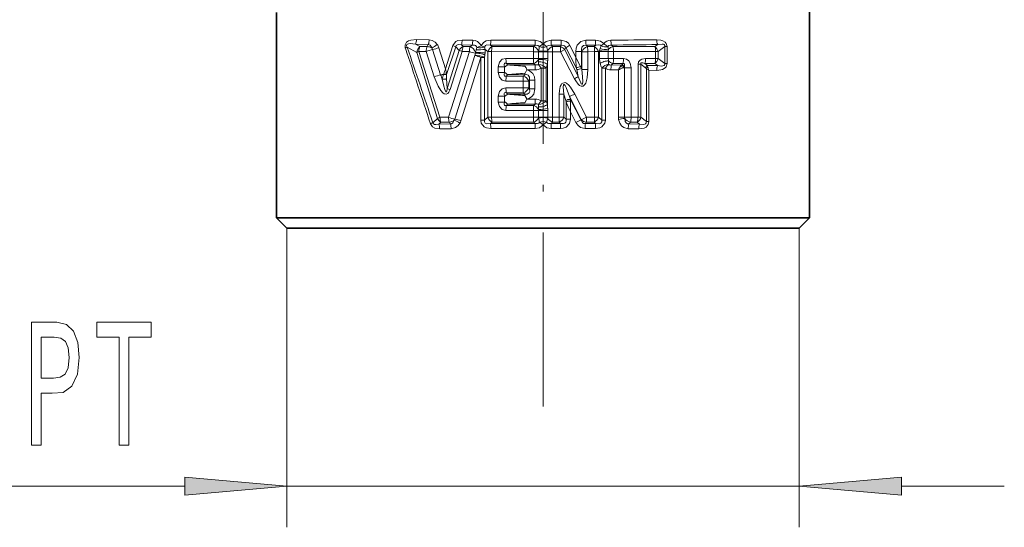
# Model space of a CAD drawing. Extents: x 0 to 210, y 0 to 297.
# Drawn here: x 76 to 100, y 127 to 139 of the extents above; entities that cross this region are included whole.
import ezdxf

# ---------------------------------------------------------------- set-up
doc = ezdxf.new("R2010")
doc.units = 0
doc.linetypes.add('DASHDOT', pattern=[18.5, 12, -3, 0.5, -3])

msp = doc.modelspace()

# ---------------------------------------------------------------- linework, layer by layer
at = {"color": 7, "linetype": 'DASHDOT', "lineweight": 13, "ltscale": 0.333128}
msp.add_line((88.533531, 146.295135), (88.533531, 132.970001), dxfattribs=at)
at = {"color": 7, "lineweight": 35}
for p, q in [((95.033531, 142.455429), (95.033531, 134.330429)), ((82.033531, 139.330429), (82.033531, 134.330429)), ((94.237816, 134.330429), (82.033531, 134.330429)), ((82.283531, 134.080429), (82.033531, 134.330429)), ((95.033531, 134.330429), (94.237816, 134.330429)), ((94.783531, 134.080429), (95.033531, 134.330429)), ((82.283531, 134.080429), (94.018417, 134.080429)), ((94.018417, 134.080429), (94.783531, 134.080429))]:
    msp.add_line(p, q, dxfattribs=at)
at = {"color": 7, "lineweight": 13}
for p, q in [((85.446304, 138.673889), (85.755905, 138.669464)), ((86.558266, 138.661957), (86.817123, 138.66037)), ((88.338776, 138.656097), (87.259384, 138.658325)), ((88.728287, 138.656097), (88.973343, 138.656311)), ((89.572983, 138.657547), (89.807678, 138.658325)), ((85.451393, 138.36145), (85.215996, 138.490677)), ((85.419678, 138.559402), (85.731041, 138.553024)), ((85.528839, 138.500534), (85.419678, 138.559402)), ((85.451393, 138.36145), (85.955017, 136.751663)), ((85.503815, 138.385452), (85.682823, 138.384369)), ((85.503815, 138.385452), (86.018448, 136.778259)), ((85.528839, 138.500534), (85.70694, 138.500565)), ((85.682823, 138.384354), (85.879433, 137.767242)), ((85.70694, 138.500565), (85.731041, 138.553024)), ((86.034698, 137.811447), (85.838837, 138.429123)), ((86.150864, 137.962418), (85.989487, 138.473892)), ((86.150864, 137.962418), (86.332855, 138.526337)), ((86.177925, 137.820801), (86.401443, 138.497208)), ((86.196846, 137.48111), (86.48732, 138.40947)), ((86.225845, 136.779175), (86.736618, 138.379868)), ((86.265579, 137.453369), (86.562416, 138.380417)), ((86.48732, 138.40947), (86.401443, 138.497208)), ((86.580528, 138.500473), (86.53933, 138.542007)), ((86.53933, 138.542007), (86.800423, 138.539658)), ((86.562416, 138.380417), (86.736618, 138.379868)), ((86.580528, 138.500473), (86.753311, 138.500443)), ((86.800423, 138.539658), (86.753311, 138.500443)), ((87.117966, 138.434601), (87.102005, 138.49176)), ((87.117966, 138.434601), (87.182205, 138.37854)), ((87.27684, 138.37854), (87.182205, 138.37854)), ((87.182205, 136.782318), (87.182205, 138.37854)), ((87.246735, 138.536606), (87.288826, 138.500336)), ((87.27684, 138.37854), (88.301811, 138.37738)), ((87.27684, 136.782318), (87.27684, 138.37854)), ((87.288826, 138.500336), (88.304077, 138.500214)), ((88.301811, 138.37738), (88.301811, 138.215286)), ((88.301811, 138.37738), (88.420273, 138.37738)), ((88.304077, 138.500214), (88.3368, 138.533249)), ((88.420273, 138.400208), (88.420273, 138.37738)), ((88.420273, 138.215286), (88.420273, 138.37738)), ((88.64679, 138.37738), (88.420273, 138.37738)), ((88.533531, 138.566071), (88.449013, 138.501068)), ((88.618042, 138.501068), (88.533531, 138.566071)), ((88.64679, 138.400208), (88.64679, 138.37738)), ((88.765244, 138.37738), (88.64679, 138.37738)), ((88.64679, 138.215286), (88.64679, 138.37738)), ((88.730255, 138.533249), (88.977798, 138.533569)), ((88.762985, 138.500214), (88.730255, 138.533249)), ((88.762985, 138.500214), (88.955444, 138.500229)), ((88.765244, 138.37738), (88.959595, 138.377472)), ((88.765244, 136.783478), (88.765244, 138.37738)), ((88.977798, 138.533569), (88.955444, 138.500229)), ((89.060883, 138.430466), (88.959595, 138.377472)), ((89.297943, 137.719849), (88.959595, 138.377472)), ((89.091255, 138.476425), (89.060883, 138.430466)), ((89.392471, 137.771042), (89.060883, 138.430466)), ((89.342102, 137.994049), (89.091255, 138.476425)), ((89.33046, 138.24707), (89.187004, 138.52948)), ((89.471725, 138.385559), (89.33046, 138.385559)), ((89.33046, 138.24707), (89.33046, 138.385559)), ((89.478241, 138.37825), (89.471725, 138.385559)), ((89.471725, 137.970108), (89.471725, 138.385559)), ((89.625656, 138.37825), (89.478241, 138.37825)), ((89.478241, 137.940475), (89.478241, 138.37825)), ((89.583389, 138.535431), (89.820328, 138.536606)), ((89.615173, 138.500305), (89.583389, 138.535431)), ((89.615173, 138.500305), (89.778229, 138.500336)), ((89.625656, 138.37825), (89.790222, 138.37854)), ((89.625656, 137.940475), (89.625656, 138.37825)), ((89.778229, 138.500336), (89.820328, 138.536606)), ((89.790222, 138.37854), (89.790222, 136.782318)), ((89.790222, 138.37854), (89.884857, 138.37854)), ((89.884857, 138.37854), (89.910362, 138.400848)), ((89.884857, 138.37854), (89.884857, 136.782318)), ((89.909927, 138.213028), (89.909927, 138.379639)), ((90.123108, 138.379639), (89.909927, 138.379639)), ((89.951141, 138.518265), (89.928146, 138.459274)), ((90.111923, 138.498932), (90.1259, 138.43541)), ((90.252045, 138.379639), (90.123108, 138.379639)), ((90.123108, 138.213028), (90.123108, 138.379639)), ((90.1259, 138.43541), (90.123329, 138.390244)), ((90.235992, 138.500427), (90.203285, 138.539154)), ((90.235992, 138.500427), (91.255646, 138.500565)), ((90.252045, 138.379639), (91.279175, 138.383774)), ((90.252045, 138.379639), (90.252045, 138.213028)), ((91.329529, 138.552917), (91.255646, 138.500565)), ((91.279175, 138.208908), (91.279175, 138.383774)), ((91.279175, 138.383774), (91.340347, 138.383774)), ((91.502945, 138.500565), (91.340347, 138.383774)), ((91.340347, 138.208908), (91.340347, 138.383774)), ((91.502945, 138.092102), (91.502945, 138.500565)), ((91.502945, 138.500565), (91.556076, 138.500565)), ((91.556076, 138.092102), (91.556076, 138.500565)), ((86.869476, 138.282654), (86.379425, 136.735825)), ((87.01413, 138.240234), (86.527443, 136.692459)), ((86.882889, 138.338303), (86.869476, 138.282654)), ((87.01413, 138.240234), (87.01413, 136.712341)), ((87.01413, 138.240234), (87.101944, 138.240234)), ((87.111664, 138.296722), (87.101944, 138.240234)), ((87.101944, 138.240234), (87.101944, 136.712341)), ((88.301811, 138.215286), (87.627983, 138.214722)), ((88.301811, 138.215286), (88.420273, 138.215286)), ((88.418823, 138.189682), (88.420273, 138.215286)), ((88.64679, 138.215286), (88.420273, 138.215286)), ((88.64534, 138.164062), (88.64679, 138.215286)), ((90.123108, 138.213028), (89.909927, 138.213028)), ((90.252045, 138.213028), (90.123108, 138.213028)), ((90.495285, 138.21228), (90.252045, 138.213028)), ((91.279175, 138.208908), (91.035088, 138.210144)), ((91.279175, 138.208908), (91.340347, 138.208908)), ((91.502945, 138.092102), (91.340347, 138.208908)), ((87.441399, 138.01001), (87.441399, 137.86676)), ((87.441399, 138.01001), (87.588814, 138.01001)), ((87.441399, 137.86676), (87.588814, 137.86676)), ((87.588814, 138.01001), (87.588814, 137.86676)), ((87.595337, 138.002853), (87.588814, 138.01001)), ((87.588814, 137.86676), (87.595337, 137.873917)), ((87.595337, 137.873917), (87.595337, 138.002853)), ((88.304077, 138.092453), (87.636726, 138.092392)), ((87.667877, 138.057983), (87.636726, 138.092392)), ((87.667877, 138.057983), (88.3368, 138.059418)), ((88.136986, 137.936417), (88.338776, 137.936569)), ((88.304077, 138.092453), (88.3368, 138.059418)), ((88.485077, 137.979752), (88.424026, 138.068375)), ((88.485077, 137.181107), (88.485077, 137.979752)), ((88.606827, 137.979752), (88.485077, 137.979752)), ((88.606827, 137.181107), (88.606827, 137.979752)), ((88.637169, 137.087799), (88.637169, 138.073059)), ((89.342102, 137.994049), (89.354538, 137.94429)), ((89.392471, 137.771042), (89.354538, 137.94429)), ((89.478241, 137.940475), (89.471725, 137.970108)), ((89.625656, 137.940475), (89.478241, 137.940475)), ((89.965118, 137.97728), (89.965118, 136.712341)), ((89.965118, 137.97728), (90.052925, 137.97728)), ((90.052925, 137.97728), (90.052925, 136.712341)), ((90.368744, 137.93161), (90.187141, 137.932648)), ((90.442612, 138.051483), (90.203285, 138.053528)), ((90.235992, 138.092255), (90.203293, 138.053528)), ((90.477249, 138.092209), (90.235992, 138.092255)), ((90.368744, 136.7798), (90.368744, 137.93161)), ((90.442619, 138.051483), (90.426865, 138.030975)), ((90.452095, 138.060837), (90.442612, 138.051483)), ((90.452095, 138.060837), (90.477249, 138.092209)), ((90.499741, 137.997635), (90.474525, 137.981155)), ((90.522202, 137.981155), (90.474525, 137.981155)), ((90.681587, 137.981155), (90.522202, 137.981155)), ((90.522202, 136.7798), (90.522202, 137.981155)), ((90.681587, 137.981155), (90.681587, 136.7798)), ((90.848488, 136.779144), (90.848488, 138.070343)), ((90.848488, 138.070343), (90.919342, 138.070343)), ((90.919342, 136.779144), (90.919342, 138.070343)), ((90.919342, 138.070343), (91.03299, 137.985031)), ((91.255646, 138.092117), (91.013084, 138.092117)), ((91.013084, 138.092117), (91.07692, 138.043915)), ((91.051704, 136.677872), (91.051704, 137.965363)), ((91.329529, 138.039764), (91.07692, 138.043915)), ((91.115005, 136.677872), (91.115005, 137.925491)), ((91.304703, 137.923294), (91.115005, 137.925491)), ((91.329529, 138.039764), (91.255646, 138.092117)), ((91.502945, 138.092102), (91.556076, 138.092102)), ((86.107224, 137.829956), (86.103691, 137.820984)), ((86.176895, 137.82959), (86.177925, 137.820801)), ((86.177467, 137.721024), (86.196846, 137.48111)), ((88.048233, 137.661606), (87.627983, 137.662048)), ((87.636726, 137.784378), (87.667877, 137.818787)), ((88.052956, 137.784332), (87.636726, 137.784378)), ((87.667877, 137.818787), (88.085129, 137.817673)), ((88.048233, 137.661606), (88.048233, 137.499252)), ((88.048233, 137.661606), (88.182007, 137.661606)), ((88.085129, 137.817673), (88.052956, 137.784332)), ((88.087494, 137.8508), (88.085129, 137.817673)), ((88.205109, 137.685867), (88.182007, 137.661606)), ((88.182007, 137.661606), (88.182007, 137.499252)), ((88.205109, 137.474991), (88.205109, 137.685867)), ((88.332611, 137.685867), (88.205109, 137.685867)), ((88.332611, 137.474991), (88.332611, 137.685867)), ((87.627983, 137.49881), (88.048233, 137.499252)), ((88.048233, 137.499252), (88.182007, 137.499252)), ((88.205109, 137.474991), (88.182007, 137.499252)), ((88.332611, 137.474991), (88.205109, 137.474991)), ((87.441399, 137.294098), (87.441399, 137.150848)), ((87.441399, 137.294098), (87.588814, 137.294098)), ((87.441399, 137.150848), (87.588814, 137.150848)), ((87.588814, 137.294098), (87.588814, 137.150848)), ((87.588814, 137.294098), (87.595337, 137.286942)), ((87.588814, 137.150848), (87.595337, 137.158005)), ((87.595337, 137.158005), (87.595337, 137.286942)), ((87.636726, 137.37648), (88.052956, 137.376526)), ((87.636726, 137.37648), (87.667877, 137.342072)), ((88.085129, 137.343185), (87.667877, 137.342072)), ((88.085129, 137.343185), (88.052956, 137.376526)), ((88.087494, 137.310089), (88.085129, 137.343185)), ((88.136993, 137.224442), (88.338776, 137.224289)), ((88.485077, 137.181107), (88.424026, 137.092484)), ((88.606827, 137.181107), (88.485077, 137.181107)), ((88.929031, 137.345734), (88.929031, 136.783401)), ((88.929031, 137.345734), (89.043015, 137.345734)), ((89.043015, 137.345734), (89.043015, 136.783401)), ((89.084396, 137.184311), (89.043015, 137.345734)), ((89.092484, 137.149887), (89.084396, 137.184311)), ((89.092484, 137.149887), (89.092484, 136.736023)), ((89.464645, 136.722046), (89.180977, 137.286713)), ((89.199646, 137.213959), (89.180984, 137.286713)), ((89.459091, 136.711136), (89.199646, 137.213959)), ((89.199883, 137.17601), (89.199646, 137.213959)), ((89.595383, 136.782669), (89.306046, 137.34584)), ((88.301811, 136.945572), (87.627983, 136.946136)), ((87.636726, 137.068466), (87.667877, 137.102875)), ((88.304077, 137.068405), (87.636726, 137.068466)), ((87.667877, 137.102875), (88.3368, 137.10144)), ((88.301811, 136.945572), (88.301811, 136.783478)), ((88.301811, 136.945572), (88.420273, 136.945572)), ((88.3368, 137.10144), (88.304077, 137.068405)), ((88.420273, 136.945572), (88.418823, 136.971176)), ((88.420273, 136.783478), (88.420273, 136.945572)), ((88.64679, 136.945572), (88.420273, 136.945572)), ((88.64679, 136.945572), (88.64534, 136.996796)), ((88.64679, 136.783478), (88.64679, 136.945572)), ((89.333755, 136.650497), (89.199982, 136.915741)), ((89.199982, 136.915741), (89.199982, 136.736023)), ((85.955017, 136.751663), (85.8424, 136.646637)), ((86.040543, 136.660309), (85.988098, 136.612061)), ((86.225845, 136.779175), (86.018448, 136.778259)), ((86.246506, 136.660324), (86.040543, 136.660309)), ((86.26947, 136.615875), (86.246506, 136.660324)), ((87.01413, 136.712341), (87.101944, 136.712341)), ((87.101944, 136.712341), (87.182205, 136.782318)), ((87.27684, 136.782318), (87.182205, 136.782318)), ((87.246735, 136.624252), (87.288826, 136.660522)), ((88.301811, 136.783478), (87.27684, 136.782318)), ((88.304077, 136.660645), (87.288826, 136.660522)), ((88.301811, 136.783478), (88.420273, 136.783478)), ((88.304077, 136.660645), (88.3368, 136.627609)), ((88.420273, 136.783478), (88.420273, 136.760651)), ((88.64679, 136.783478), (88.420273, 136.783478)), ((88.533531, 136.594788), (88.449013, 136.65979)), ((88.618042, 136.65979), (88.533531, 136.594788)), ((88.765244, 136.783478), (88.64679, 136.783478)), ((88.64679, 136.783478), (88.64679, 136.760651)), ((88.730255, 136.627609), (88.762985, 136.660645)), ((88.925171, 136.660629), (88.762985, 136.660645)), ((88.929031, 136.783401), (88.765244, 136.783478)), ((88.960396, 136.627319), (88.925171, 136.660629)), ((88.929031, 136.783401), (89.043015, 136.783401)), ((89.092491, 136.736023), (89.043015, 136.783401)), ((89.092491, 136.736023), (89.199982, 136.736023)), ((89.464645, 136.722046), (89.459091, 136.711136)), ((89.585175, 136.660553), (89.567001, 136.625504)), ((89.778229, 136.660522), (89.585175, 136.660553)), ((89.790222, 136.782318), (89.595383, 136.782669)), ((89.778229, 136.660522), (89.820328, 136.624252)), ((89.790222, 136.782318), (89.884857, 136.782318)), ((89.884857, 136.782318), (89.965118, 136.712341)), ((89.965118, 136.712341), (90.052925, 136.712341)), ((90.522202, 136.7798), (90.368744, 136.7798)), ((90.681587, 136.7798), (90.522202, 136.7798)), ((90.662094, 136.660355), (90.62796, 136.617813)), ((90.827774, 136.660324), (90.662094, 136.660355)), ((90.848488, 136.779144), (90.681587, 136.7798)), ((90.88813, 136.614731), (90.827774, 136.660324)), ((90.848488, 136.779144), (90.919342, 136.779144)), ((91.051704, 136.677872), (90.919342, 136.779144)), ((91.051704, 136.677872), (91.115005, 136.677872)), ((86.26947, 136.615875), (85.988098, 136.612061)), ((86.290565, 136.496887), (86.011261, 136.494293)), ((87.259384, 136.502533), (88.338776, 136.504761)), ((88.956116, 136.504562), (88.728287, 136.504761)), ((88.960396, 136.627319), (88.730255, 136.627609)), ((89.807678, 136.502533), (89.556755, 136.503357)), ((89.820328, 136.624252), (89.567001, 136.625504)), ((90.866348, 136.496109), (90.6082, 136.498199)), ((90.88813, 136.614731), (90.62796, 136.617813)), ((82.283531, 134.080429), (82.283531, 126.787567)), ((94.783531, 134.080429), (94.783531, 126.787567)), ((88.533531, 132.970001), (88.533531, 129.733215)), ((88.533531, 132.970001), (88.533531, 131.599396)), ((56.993935, 127.787567), (79.793045, 127.787567)), ((82.283531, 127.787567), (94.783531, 127.787567)), ((97.274017, 127.787567), (99.783531, 127.787567))]:
    msp.add_line(p, q, dxfattribs=at)
for points in [[(85.172981, 138.466965), (85.165329, 138.548889), (85.199005, 138.608917), (85.248245, 138.64151), (85.307587, 138.66124), (85.446304, 138.673889)], [(85.951294, 138.551514), (85.898727, 138.610504), (85.829605, 138.654007), (85.755905, 138.669464)], [(86.558266, 138.661957), (86.456741, 138.646912), (86.407715, 138.623581), (86.345551, 138.556503), (86.332855, 138.526337)], [(86.817123, 138.66037), (86.876724, 138.653183), (86.935982, 138.629395), (87.014648, 138.548691), (87.02668, 138.523972)], [(87.02668, 138.523972), (87.080833, 138.602081), (87.143295, 138.638641), (87.259384, 138.658325)], [(88.338776, 138.656097), (88.462433, 138.626846), (88.533531, 138.566071)], [(88.728287, 138.656097), (88.604607, 138.626831), (88.533531, 138.566071)], [(88.973343, 138.656311), (89.096283, 138.625458), (89.149017, 138.584), (89.187004, 138.52948)], [(89.572983, 138.657547), (89.453789, 138.626663), (89.364487, 138.532928), (89.33815, 138.459747), (89.33046, 138.385559)], [(90.011726, 138.575684), (89.933151, 138.634796), (89.807678, 138.658325)], [(91.304703, 138.669388), (91.403244, 138.660446), (91.452263, 138.645493), (91.510284, 138.609451), (91.534027, 138.580994), (91.556076, 138.500565)], [(85.215996, 138.490677), (85.203674, 138.51741), (85.201584, 138.531586), (85.210159, 138.554291), (85.221954, 138.563324), (85.250641, 138.572601), (85.287857, 138.575638), (85.419678, 138.559402)], [(85.81929, 138.467941), (85.794388, 138.514557), (85.776703, 138.5336), (85.731041, 138.553024)], [(86.539337, 138.542007), (86.473282, 138.549393), (86.441742, 138.543198), (86.415627, 138.525986), (86.401443, 138.497208)], [(86.800423, 138.539658), (86.860565, 138.539459), (86.887512, 138.527527), (86.90715, 138.50647), (86.917282, 138.479553)], [(87.102005, 138.49176), (87.130486, 138.53009), (87.161415, 138.541199), (87.246735, 138.536606)], [(88.3368, 138.533249), (88.403885, 138.532593), (88.449013, 138.501068)], [(88.730255, 138.533249), (88.663155, 138.532593), (88.618042, 138.501068)], [(88.977798, 138.533569), (89.034103, 138.532166), (89.058968, 138.520432), (89.091255, 138.476425)], [(89.583389, 138.535431), (89.52182, 138.530731), (89.478882, 138.490753), (89.466743, 138.431427), (89.471725, 138.385559)], [(89.951141, 138.518265), (89.929916, 138.53363), (89.876587, 138.543564), (89.820328, 138.536606)], [(90.111923, 138.498932), (90.136436, 138.525696), (90.170609, 138.539124), (90.203293, 138.539154)], [(91.329529, 138.552917), (91.438782, 138.564896), (91.469162, 138.558838), (91.483139, 138.552139), (91.502792, 138.525055), (91.502945, 138.500565)], [(87.627983, 138.214722), (87.536758, 138.191971), (87.467758, 138.121262), (87.441399, 138.01001)], [(90.495285, 138.21228), (90.564682, 138.197327), (90.622818, 138.153915), (90.658188, 138.098206), (90.681587, 137.981155)], [(90.848488, 138.070343), (90.861343, 138.128845), (90.900581, 138.174698), (90.938019, 138.19458), (91.035088, 138.210144)], [(90.919342, 138.070343), (90.917007, 138.083054), (90.920807, 138.096527), (90.927887, 138.102386), (90.947807, 138.106354), (90.969254, 138.104294), (91.013084, 138.092117)], [(87.627983, 137.662048), (87.536781, 137.684784), (87.467758, 137.755493), (87.441399, 137.86676)], [(87.636726, 138.092392), (87.613594, 138.095825), (87.603073, 138.094025), (87.590462, 138.086029), (87.582024, 138.06871), (87.580566, 138.054367), (87.588814, 138.01001)], [(87.636726, 137.784378), (87.613602, 137.780945), (87.603073, 137.78273), (87.590469, 137.790726), (87.582016, 137.80806), (87.580566, 137.822388), (87.588814, 137.86676)], [(88.136986, 137.936417), (88.120071, 137.987411), (88.087494, 138.02597)], [(88.136986, 137.936417), (88.097618, 137.857895), (88.087494, 137.8508)], [(88.332611, 137.685867), (88.322357, 137.766479), (88.286659, 137.843918), (88.203209, 137.915222), (88.136986, 137.936417)], [(89.625656, 137.940475), (89.610764, 137.743469), (89.571922, 137.611191), (89.544373, 137.567932), (89.507324, 137.539993), (89.458954, 137.537888), (89.423897, 137.55481), (89.385025, 137.588959), (89.328415, 137.665451), (89.297943, 137.719849)], [(89.478241, 137.940475), (89.498207, 137.761322), (89.50148, 137.643143), (89.497177, 137.60556), (89.492355, 137.590698), (89.488373, 137.584976), (89.484962, 137.582733), (89.481049, 137.582275), (89.474838, 137.5849), (89.46405, 137.596313), (89.450928, 137.617981), (89.406097, 137.729385), (89.392471, 137.771042)], [(90.477249, 138.092209), (90.49807, 138.092407), (90.506653, 138.088226), (90.517944, 138.072495), (90.521393, 138.058289), (90.519119, 138.014572)], [(91.556076, 138.092102), (91.534607, 138.012604), (91.510124, 137.983063), (91.449936, 137.946228), (91.401657, 137.931885), (91.304703, 137.923294)], [(91.502945, 138.092102), (91.502686, 138.067139), (91.486168, 138.042572), (91.451958, 138.029434), (91.411514, 138.027313), (91.329529, 138.039764)], [(85.879433, 137.767242), (85.972015, 137.538757), (86.038589, 137.431549), (86.089096, 137.377335), (86.122894, 137.354645), (86.165802, 137.343994), (86.210434, 137.360687), (86.236267, 137.389481), (86.265579, 137.453369)], [(86.071167, 137.708328), (86.1092, 137.535522), (86.134598, 137.452652), (86.151642, 137.414673), (86.161797, 137.400879), (86.168121, 137.396667), (86.172676, 137.396271), (86.176964, 137.398346), (86.18103, 137.403107), (86.186615, 137.415802), (86.196846, 137.48111)], [(88.205109, 137.685867), (88.204575, 137.760178), (88.171616, 137.806137), (88.130051, 137.819992), (88.085129, 137.817673)], [(89.306046, 137.34584), (89.203178, 137.512573), (89.158691, 137.56398), (89.102036, 137.609192), (89.067741, 137.623413), (88.994476, 137.604446), (88.970482, 137.57283), (88.950974, 137.52597), (88.933243, 137.433563), (88.929031, 137.345734)], [(87.441399, 137.294098), (87.467773, 137.40538), (87.535751, 137.47551), (87.627983, 137.49881)], [(87.588814, 137.294098), (87.580582, 137.340561), (87.584648, 137.361038), (87.595078, 137.374146), (87.611267, 137.379776), (87.636726, 137.37648)], [(88.085129, 137.343185), (88.145523, 137.343582), (88.17234, 137.355194), (88.194756, 137.378326), (88.206573, 137.408707), (88.205109, 137.474991)], [(88.136993, 137.224442), (88.20369, 137.24588), (88.262314, 137.287872), (88.304344, 137.346649), (88.332611, 137.474991)], [(89.180984, 137.286713), (89.095634, 137.505295), (89.068069, 137.555038), (89.052979, 137.573181), (89.045135, 137.578064), (89.041092, 137.578629), (89.037392, 137.577423), (89.035248, 137.575684), (89.031921, 137.570709), (89.029137, 137.562943), (89.025131, 137.518188), (89.043015, 137.345734)], [(87.627983, 136.946136), (87.536781, 136.968872), (87.467758, 137.039581), (87.441399, 137.150848)], [(87.636726, 137.068466), (87.613602, 137.065033), (87.603073, 137.066833), (87.590469, 137.074814), (87.582016, 137.092148), (87.580566, 137.106491), (87.588814, 137.150848)], [(88.087494, 137.310059), (88.134232, 137.230377), (88.136993, 137.224442)], [(88.087494, 137.134842), (88.13205, 137.206772), (88.136993, 137.224442)], [(86.36676, 136.707642), (86.328751, 136.640717), (86.297318, 136.62056), (86.26947, 136.615875)], [(87.259384, 136.502533), (87.150864, 136.519424), (87.098801, 136.545197), (87.026581, 136.637161), (87.01413, 136.712341)], [(87.246735, 136.624252), (87.160553, 136.619827), (87.123077, 136.63588), (87.101753, 136.670135), (87.101944, 136.712341)], [(88.449013, 136.65979), (88.427795, 136.638855), (88.39978, 136.627213), (88.3368, 136.627609)], [(88.618042, 136.65979), (88.639267, 136.638855), (88.667274, 136.627213), (88.730255, 136.627609)], [(88.956116, 136.504562), (89.025787, 136.512146), (89.093971, 136.538605), (89.175995, 136.626053), (89.199982, 136.736023)], [(88.960396, 136.627319), (89.033478, 136.625626), (89.06559, 136.639526), (89.085945, 136.662903), (89.094917, 136.693222), (89.092491, 136.736023)], [(89.459091, 136.711136), (89.49411, 136.650467), (89.522964, 136.631714), (89.567001, 136.625504)], [(89.807678, 136.502533), (89.916199, 136.519424), (89.968262, 136.545197), (90.040482, 136.637161), (90.052925, 136.712341)], [(89.820328, 136.624252), (89.906502, 136.619827), (89.943985, 136.63588), (89.965302, 136.670135), (89.965118, 136.712341)], [(90.6082, 136.498199), (90.501694, 136.527267), (90.444458, 136.574539), (90.404388, 136.634216), (90.373863, 136.725754)], [(90.62796, 136.617813), (90.588501, 136.621262), (90.55616, 136.641953), (90.535973, 136.67453), (90.524826, 136.752777)], [(91.115005, 136.677872), (91.097366, 136.600052), (91.045547, 136.541565), (90.996178, 136.516144), (90.866348, 136.496109)], [(91.051704, 136.677872), (91.050369, 136.644043), (91.027527, 136.616669), (90.988007, 136.605118), (90.88813, 136.614731)], [(86.011261, 136.494293), (85.888626, 136.514893), (85.839531, 136.54306), (85.785873, 136.619934)], [(85.988098, 136.612061), (85.920845, 136.602173), (85.888, 136.605515), (85.859215, 136.619232), (85.8424, 136.646637)], [(86.502686, 136.636093), (86.457886, 136.575333), (86.397041, 136.526627), (86.290565, 136.496887)], [(88.533531, 136.594788), (88.441986, 136.524353), (88.338776, 136.504761)], [(88.533531, 136.594788), (88.625076, 136.524353), (88.728287, 136.504761)], [(89.333763, 136.650497), (89.3797, 136.583435), (89.445496, 136.531708), (89.556755, 136.503357)]]:
    msp.add_lwpolyline(points, dxfattribs=at)
for points in [[(76.052582, 128.787567), (76.291199, 128.787567), (76.291199, 130.054138), (76.555756, 130.054138), (76.822899, 130.075745), (77.035583, 130.227051), (77.173042, 130.520996), (77.219727, 130.923004), (77.183418, 131.294769), (77.079666, 131.567108), (76.908493, 131.731369), (76.675064, 131.787567), (76.052582, 131.787567)], [(78.191925, 128.787567), (78.430542, 128.787567), (78.430542, 131.424454), (78.975204, 131.424454), (78.975204, 131.787567), (77.644653, 131.787567), (77.644653, 131.424454), (78.191925, 131.424454)], [(76.610214, 131.420135), (76.765839, 131.394196), (76.879959, 131.312057), (76.947395, 131.160767), (76.970734, 130.923004), (76.944801, 130.672287), (76.874771, 130.520996), (76.755463, 130.443192), (76.592064, 130.42157), (76.291199, 130.42157), (76.291199, 131.420135)], [(79.793045, 127.569672), (82.283531, 127.787567), (79.793045, 128.005463)], [(97.274017, 128.005463), (94.783531, 127.787567), (97.274017, 127.569672)]]:
    msp.add_lwpolyline(points, close=True, dxfattribs=at)
for centre, radius, start, end in [((85.199142, 138.669495), 0.246878, 333.473589, 1.019414), ((85.489517, 138.663742), 0.266099, 335.373664, 1.232209), ((86.20845, 138.653519), 0.34957, 341.375971, 1.382255), ((86.421753, 138.65126), 0.395162, 343.577684, 1.319797), ((86.740211, 138.6483), 0.519003, 347.564321, 1.106724), ((85.047966, 138.644974), 3.290785, 358.054469, 0.193759), ((92.019096, 138.644974), 3.290785, 179.806246, 181.945533), ((90.435143, 138.645294), 1.46174, 179.568037, 184.38372), ((90.202591, 138.647141), 0.629474, 179.053081, 190.226865), ((90.326851, 138.6483), 0.519003, 178.893268, 192.435652), ((90.186996, 138.435989), 0.224017, 89.964083, 141.444953), ((89.44416, 295.342712), 156.684426, 270.271689, 270.680373), ((90.595879, 138.650772), 0.408527, 178.702652, 195.872439), ((91.571548, 138.663635), 0.266554, 178.764342, 204.584004), ((85.035309, 138.76889), 0.331793, 294.511914, 303.001337), ((-106.761017, 73.769485), 202.544935, 18.077528, 18.628031), ((-101.327438, 74.110947), 197.340396, 18.475091, 19.040541), ((85.647568, 138.343323), 0.19711, 127.062405, 174.71964), ((85.663071, 137.966248), 0.44838, 110.801856, 118.174417), ((85.758453, 138.391968), 0.254385, 154.695602, 181.46615), ((86.025391, 137.489288), 0.958327, 101.227379, 110.943077), ((85.709763, 138.301804), 0.198915, 56.605517, 90.814947), ((85.705109, 138.386154), 0.14045, 17.813562, 35.611913), ((85.605225, 138.948761), 0.526658, 293.9987, 311.060479), ((85.621994, 139.429916), 1.02416, 282.225203, 291.026646), ((85.719017, 138.389069), 0.283448, 17.411305, 34.968058), ((86.104202, 137.889343), 0.676707, 63.941253, 70.253509), ((86.659241, 138.326614), 0.19088, 114.358151, 154.271079), ((86.920738, 138.389954), 0.358109, 162.004246, 181.524944), ((87.211014, 139.76265), 1.461792, 251.064172, 257.027453), ((86.217445, 138.56926), 0.699946, 342.672582, 347.698385), ((87.593185, 138.265869), 0.708865, 162.455749, 167.431282), ((86.907356, 139.995193), 1.575035, 269.780434, 277.685934), ((86.424454, 139.848465), 1.454958, 289.799548, 294.450531), ((86.405548, 138.394516), 0.713537, 355.755762, 3.220258), ((87.371307, 138.320557), 0.197905, 114.645832, 162.953082), ((88.492661, 367.345947), 228.812734, 269.688015, 269.96097), ((87.815941, 138.389435), 0.538959, 168.118946, 181.157767), ((88.238586, 138.307114), 0.204114, 27.130118, 71.267963), ((88.533531, 138.939133), 0.551138, 258.132093, 281.867909), ((90.097412, 137.976242), 1.729912, 162.339089, 165.813347), ((86.96965, 137.976242), 1.729912, 14.186659, 17.660904), ((88.828476, 138.307114), 0.204114, 108.732042, 152.869879), ((85.924232, 138.389191), 2.840989, 359.761938, 2.239885), ((88.909134, 138.315704), 0.190286, 37.100225, 75.914185), ((90.101349, 136.761368), 1.990469, 117.344972, 120.496312), ((89.669777, 138.301224), 0.206642, 105.336482, 158.093321), ((89.009766, 138.389374), 0.61577, 358.965212, 10.384104), ((89.695747, 138.320557), 0.197905, 17.046912, 65.354166), ((90.120895, 140.539429), 2.14914, 264.377618, 270.064871), ((90.412506, 138.280258), 0.516396, 159.716365, 166.496899), ((90.45182, 138.049057), 0.68624, 129.884995, 136.858331), ((90.585358, 139.218506), 0.86147, 228.255609, 236.657425), ((90.281906, 138.298187), 0.20762, 102.788562, 138.665654), ((89.416168, 249.798767), 111.262351, 270.405342, 270.985355), ((89.847809, 138.389725), 0.404042, 358.570936, 15.916081), ((91.15274, 138.336838), 0.193448, 14.047849, 57.850268), ((86.491913, 136.736359), 1.591858, 70.85031, 76.278111), ((88.365616, 138.203369), 0.737525, 179.118706, 188.656987), ((91.14283, 138.203491), 2.840989, 179.761932, 182.239887), ((88.238632, 138.285507), 0.204044, 288.724784, 331.993641), ((88.42524, 137.232056), 0.95791, 76.712785, 90.383757), ((87.581818, 138.090729), 0.842845, 2.724795, 6.741666), ((87.805984, 138.096436), 0.618697, 357.400171, 3.184062), ((87.21048, 138.247253), 1.437273, 353.039065, 356.681971), ((93.603966, 140.288452), 4.735947, 205.533004, 208.620987), ((93.451035, 138.306), 4.120881, 180.819467, 184.341714), ((90.815193, 138.114273), 0.685757, 176.817697, 183.595857), ((90.281326, 138.293304), 0.20631, 223.057904, 257.294152), ((90.13549, 138.202728), 0.359585, 342.079414, 1.522117), ((90.740997, 138.201965), 0.293845, 338.015231, 1.591033), ((91.15274, 138.255844), 0.193448, 302.149732, 345.952151), ((91.005493, 138.201462), 0.27343, 336.388178, 1.557106), ((85.030159, 138.257706), 1.158932, 338.339416, 345.238747), ((85.133095, 137.693237), 1.052724, 7.442667, 14.814282), ((88.238182, 137.233368), 1.002673, 124.667905, 129.876184), ((88.238304, 138.643555), 1.002875, 230.12454, 235.331754), ((88.529205, 146.574707), 8.560151, 264.227046, 267.042164), ((85.047966, 137.947708), 3.290785, 359.806241, 1.945531), ((88.3694, 138.183823), 0.128145, 255.314025, 295.322589), ((88.344368, 138.189636), 0.252896, 268.734329, 303.837762), ((88.048668, 138.21254), 0.604783, 337.360694, 346.666804), ((89.327309, 138.274231), 0.280954, 273.022855, 295.167961), ((89.369209, 138.156616), 0.213192, 266.046418, 298.7949), ((88.925125, 137.727676), 0.597961, 23.918648, 29.257201), ((90.537109, 138.2435), 0.630958, 193.92395, 204.958203), ((90.186722, 138.155884), 0.223183, 233.163264, 270.108714), ((90.185989, 138.142456), 0.090294, 232.218717, 281.007319), ((90.595879, 137.941895), 0.408527, 164.127561, 181.297335), ((90.992767, 136.737579), 1.347268, 112.623167, 117.592362), ((90.943863, 137.662766), 0.634805, 144.541215, 154.945724), ((90.309631, 137.871918), 0.197714, 33.522893, 53.610237), ((90.390747, 137.940277), 0.122985, 27.751827, 64.99397), ((90.429565, 137.956985), 0.106425, 32.742066, 77.760638), ((90.445862, 138.07901), 0.097578, 303.504363, 318.660994), ((90.346558, 137.981857), 0.175637, 359.769389, 10.732992), ((91.126892, 137.9608), 0.097012, 121.01639, 165.536355), ((90.985535, 137.921097), 0.079614, 33.784168, 53.418746), ((91.143913, 137.915756), 0.104816, 121.875232, 151.722954), ((91.383301, 138.423553), 0.565665, 234.107087, 241.690045), ((90.881958, 137.965134), 0.210308, 10.882424, 22.002442), ((91.478027, 138.091507), 0.39911, 192.543159, 204.575699), ((91.571548, 137.929047), 0.266554, 155.41601, 181.235672), ((86.238464, 136.806442), 1.025612, 101.461511, 110.490058), ((87.550476, 138.2892), 1.589272, 197.493885, 201.437732), ((85.857155, 138.655838), 0.862881, 281.874684, 286.846085), ((86.630386, 137.607483), 0.568287, 157.933645, 169.773258), ((86.106636, 137.868469), 0.164038, 257.512363, 295.659604), ((86.142929, 138.092804), 0.274478, 261.786135, 277.331215), ((86.144852, 138.133713), 0.305965, 262.93888, 276.014969), ((86.789337, 137.767914), 0.613682, 175.056806, 184.378993), ((88.365616, 137.673401), 0.737524, 171.342986, 180.881267), ((88.531128, 129.280487), 8.581791, 92.963178, 95.771225), ((87.99115, 137.590118), 0.203983, 20.53598, 72.347495), ((88.503204, 139.304901), 1.773063, 296.62917, 300.103394), ((86.49263, 138.118484), 0.702725, 245.105467, 251.151681), ((88.365616, 137.487457), 0.737524, 179.118733, 188.657014), ((89.40947, 137.487549), 1.361178, 179.50774, 184.678852), ((87.99115, 137.57074), 0.203983, 287.652505, 339.46402), ((88.238304, 137.927658), 1.002875, 230.12454, 235.331754), ((88.238174, 136.517487), 1.002648, 124.667864, 129.876266), ((88.529221, 145.870712), 8.57202, 264.233098, 267.046166), ((85.047974, 137.213165), 3.290779, 358.054431, 0.19372), ((88.344368, 136.971222), 0.252897, 56.162299, 91.265582), ((88.04866, 136.948318), 0.604794, 13.33328, 22.639227), ((89.186523, 137.026199), 0.188604, 86.002149, 122.857632), ((89.196457, 136.952744), 0.223321, 89.121292, 117.805026), ((95.148857, 139.792343), 6.607807, 203.572043, 205.806253), ((88.38031, 139.134995), 2.014365, 293.422089, 297.357835), ((95.367874, 137.051529), 6.169324, 178.843859, 181.261189), ((88.365616, 136.957489), 0.737524, 171.342986, 180.881267), ((88.529289, 128.573364), 8.572882, 92.953977, 95.766765), ((88.238632, 136.875351), 0.204044, 28.006368, 71.275216), ((88.3694, 136.977036), 0.128144, 64.677356, 104.686064), ((88.42524, 137.928802), 0.95791, 269.616236, 283.287208), ((87.581833, 137.070129), 0.842834, 353.258307, 357.275228), ((87.805984, 137.064423), 0.618697, 356.815927, 2.599825), ((87.210449, 136.913605), 1.437306, 3.318079, 6.960901), ((86.128784, 136.828644), 0.190096, 203.892488, 242.336099), ((86.218628, 136.208771), 0.603582, 109.366683, 115.900237), ((86.539642, 136.770477), 0.313569, 178.411016, 200.592947), ((86.237579, 136.858719), 0.198725, 272.577964, 310.531955), ((86.246773, 136.778488), 0.139346, 329.436925, 342.167546), ((86.088226, 136.018295), 0.743762, 56.144216, 67.998508), ((86.096397, 135.502472), 1.265561, 70.08841, 77.075584), ((86.258514, 136.776962), 0.281889, 330.019312, 342.557497), ((87.371307, 136.840302), 0.197905, 197.046918, 245.354168), ((91.14283, 136.771667), 2.840989, 179.761932, 182.239887), ((88.238586, 136.853745), 0.204114, 288.732037, 332.869881), ((90.097382, 137.184616), 1.729885, 194.186626, 197.660924), ((88.533531, 136.404434), 0.269129, 71.686483, 108.313516), ((86.969681, 137.184616), 1.729885, 342.339069, 345.813368), ((88.828476, 136.853745), 0.204114, 207.130121, 251.267958), ((88.853058, 136.847778), 0.200707, 291.07221, 341.275332), ((87.261246, 136.771652), 1.66774, 356.18257, 0.403413), ((90.208374, 135.009415), 1.859507, 113.764211, 118.055326), ((89.6064, 136.851059), 0.191727, 222.304466, 263.641638), ((88.9002, 138.103424), 1.492407, 292.225249, 297.760045), ((89.695747, 136.840302), 0.197905, 294.645834, 342.953088), ((89.251114, 136.771423), 0.538959, 348.118946, 1.15777), ((90.656311, 136.779785), 0.287566, 179.995702, 190.830981), ((90.835297, 134.595978), 2.179132, 98.191564, 102.224757), ((90.662857, 136.7798), 0.14065, 179.997614, 191.077332), ((90.704163, 136.870056), 0.214205, 213.183199, 258.657116), ((90.731285, 136.829376), 0.194722, 299.715869, 345.044416), ((90.535492, 136.770462), 0.312763, 339.353272, 1.589377), ((85.611053, 137.065445), 0.478528, 291.42473, 298.915713), ((85.724777, 136.501007), 0.286212, 358.659831, 22.86997), ((85.976021, 136.504532), 0.314283, 358.607397, 20.777348), ((88.492783, -92.231155), 228.858806, 90.039051, 90.311958), ((86.740211, 136.512558), 0.519003, 358.89327, 12.435653), ((85.047966, 136.515884), 3.290784, 359.806254, 1.945545), ((92.019066, 136.515884), 3.290759, 178.054467, 180.193781), ((90.477051, 136.515594), 1.520886, 175.787103, 180.415557), ((90.195923, 136.513794), 0.639036, 169.927839, 180.934843), ((90.326851, 136.512558), 0.519003, 167.564334, 181.106732), ((90.943756, 136.506363), 0.335302, 160.560727, 181.392766), ((91.171036, 136.503464), 0.304428, 158.531231, 181.382958)]:
    msp.add_arc(centre, radius, start, end, dxfattribs=at)
for centre, major_axis, ratio, start_param, end_param in [((85.746887, 138.384369), (-0.000885, -0.149994), 0.427066, 3.82873744, 4.714916561), ((86.606705, 138.380417), (0.14315, -0.0448), 0.091931, 3.755438722, 4.426701481), ((86.776993, 138.379868), (-0.000458, -0.149994), 0.2692, 3.779557548, 4.713210432), ((86.776993, 138.379868), (0.096855, -0.114532), 0.570544, 0.970663932, 2.368426885), ((86.988785, 138.296722), (0.147896, -0.02504), 0.23194, 0.630634257, 2.4073644), ((86.802124, 138.379868), (0, 0.146835), 0.573576, 4.425315868, 4.58207276), ((86.994255, 138.341705), (-0.149574, 0.011246), 0.106447, 3.756464564, 5.533194336), ((86.991913, 138.523972), (0.149979, 0.002563), 0.332542, 4.185874196, 5.531024282), ((86.991913, 138.523972), (-0.140686, 0.052032), 0.082395, 3.84462475, 4.493213382), ((86.950119, 138.379868), (0, 0.293655), 0.573576, 4.425315868, 4.582072546), ((88.307022, 138.37738), (-0.000053, -0.149994), 0.034714, 3.752880237, 4.712401153), ((88.533531, 138.566071), (0.150002, 0), 0.524505, 4.113829602, 5.310948581), ((88.950012, 138.377472), (0.000099, -0.149994), 0.063829, 1.57075499, 2.529295933), ((89.761978, 138.37854), (0.000298, -0.149994), 0.188268, 1.570418396, 2.517920278), ((90.081894, 138.379639), (0, -0.29982), 0.573576, 4.641620186, 4.712389172), ((90.038368, 138.491165), (0.14933, -0.01416), 0.39987, 3.920826423, 5.376041066), ((90.045837, 138.575684), (0.149498, -0.012299), 0.54044, 4.071624168, 5.214186216), ((90.209091, 138.379639), (0, -0.149902), 0.573576, 4.641620186, 4.71238898), ((91.217468, 138.383774), (0.000832, -0.149994), 0.411327, 1.568511513, 2.460972773), ((86.979073, 138.240234), (-0.147758, 0.025818), 0.238727, 3.773461973, 5.58867873), ((88.514297, 138.073059), (0.145844, -0.03508), 0.316739, 0.649403323, 2.314519544), ((90.081894, 138.213028), (0, -0.29982), 0.573576, 4.712388981, 5.129201063), ((90.047531, 138.09166), (0.145386, 0.036926), 0.331632, 0.882064051, 2.48807524), ((90.209091, 138.213028), (0, -0.149902), 0.573576, 4.712388981, 5.129200957), ((90.213425, 138.213028), (0.000435, 0.149994), 0.257454, 3.777099969, 4.713132507), ((88.483963, 137.979752), (0.138206, -0.058304), 0.485358, 0.715545139, 2.211518279), ((90.08799, 137.97728), (0.135529, 0.064285), 0.52201, 1.016366769, 2.404050294), ((90.08799, 137.97728), (0.088745, 0.120926), 0.190284, 0.83108938, 1.709534663), ((88.059135, 137.661606), (-0.000114, -0.149994), 0.072704, 3.754317059, 4.712442712), ((88.483963, 137.181107), (0.138206, 0.058304), 0.485358, 4.071667193, 5.567640148), ((88.307022, 136.945572), (-0.000053, -0.149994), 0.034714, 3.75288023, 4.712401153), ((88.514297, 137.087799), (0.145844, 0.03508), 0.316739, 3.968665755, 5.633781983), ((86.074966, 136.778259), (-0.000725, 0.149994), 0.376787, 1.568975864, 2.473853453), ((86.277702, 136.779175), (-0.143204, 0.044647), 0.109007, 1.234437274, 2.39416433), ((87.305077, 136.782318), (-0.000298, 0.149994), 0.188268, 1.570418395, 2.517920279), ((88.533531, 136.737839), (0.150002, 0), 0.232013, 0.71508344, 2.426509213), ((88.76004, 136.783478), (0.000053, 0.149994), 0.034714, 3.752880225, 4.712401153), ((89.571518, 136.782669), (0.000252, 0.149994), 0.159078, 3.761518221, 4.712654453), ((90.633316, 136.7798), (0.00058, 0.149994), 0.321804, 3.792365291, 4.713627589)]:
    msp.add_ellipse(centre, major_axis=major_axis, ratio=ratio, start_param=start_param, end_param=end_param, dxfattribs=at)
for points in [[(79.793045, 127.569672), (82.283531, 127.787567), (79.793045, 127.569672), (79.793045, 128.005463)], [(97.274017, 128.005463), (94.783531, 127.787567), (97.274017, 128.005463), (97.274017, 127.569672)]]:
    msp.add_solid(points, dxfattribs=at)

doc.saveas('drawing.dxf')
